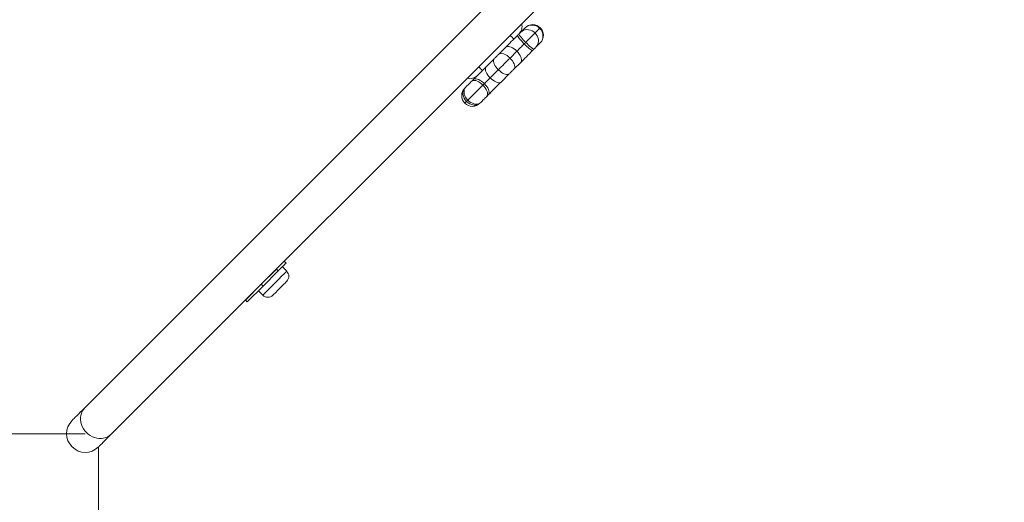
# Model space of a CAD drawing. Units: millimetres. Extents: x 178 to 389, y 22 to 374.
# Drawn here: x 259 to 303, y 102 to 124 of the extents above; entities that cross this region are included whole.
import ezdxf

# ---------------------------------------------------------------- set-up
doc = ezdxf.new("R2010")
doc.units = ezdxf.units.MM
doc.styles.add('SLDTEXTSTYLE0', font='TXT', dxfattribs={"width": 0.663})
doc.dimstyles.new('SLDDIMSTYLE0', dxfattribs={"dimtxt": 8.601025, "dimasz": 8, "dimexe": 0, "dimexo": 0.0625, "dimgap": 2.150256, "dimtad": 0, "dimlfac": 25, "dimrnd": 1e-09, "dimzin": 12, "dimdsep": 46, "dimtxsty": 'SLDTEXTSTYLE0', "dimsah": 1, "dimcen": 0.09, "dimadec": 0, "dimazin": 0, "dimtfac": 1, "dimtofl": 0, "dimtmove": 0, "dimatfit": 3, "dimfxl": 0, "dimfrac": 2, "dimtolj": 1, "dimtzin": 12, "dimarcsym": 0})

# ---------------------------------------------------------------- blocks, each defined once
blk = doc.blocks.new('*D3')
at = {"color": 7, "linetype": 'Continuous', "lineweight": 0}
for p, q in [((303.222, 186.577), (225.852, 186.577)), ((226.852, 186.577), (226.852, 160.25)), ((226.852, 105.353), (226.852, 131.679)), ((261.998, 105.353), (225.852, 105.353))]:
    blk.add_line(p, q, dxfattribs=at)
for points in [[(226.852, 186.577), (225.352, 178.577), (228.352, 178.577)], [(226.852, 105.353), (228.352, 113.353), (225.352, 113.353)]]:
    blk.add_solid(points, dxfattribs=at)
at = {"color": 7, "linetype": 'Continuous', "lineweight": 0, "insert": (221.609, 133.267), "char_height": 9.525, "attachment_point": 1, "rotation": 90, "style": 'SLDTEXTSTYLE0'}
blk.add_mtext('2030', dxfattribs=at)
blk = doc.blocks.new('*D4')
at = {"color": 7, "linetype": 'Continuous', "lineweight": 0}
for p, q in [((327.833, 178.077), (327.833, 86.606)), ((262.592, 104.759), (262.592, 86.606)), ((262.592, 87.606), (280.927, 87.606)), ((327.833, 87.606), (309.498, 87.606))]:
    blk.add_line(p, q, dxfattribs=at)
for points in [[(262.592, 87.606), (270.592, 86.106), (270.592, 89.106)], [(327.833, 87.606), (319.833, 89.106), (319.833, 86.106)]]:
    blk.add_solid(points, dxfattribs=at)
at = {"color": 7, "linetype": 'Continuous', "lineweight": 0, "insert": (282.515, 92.848), "char_height": 9.525, "attachment_point": 1, "style": 'SLDTEXTSTYLE0'}
blk.add_mtext('1630', dxfattribs=at)

msp = doc.modelspace()

# ---------------------------------------------------------------- linework, layer by layer
at = {"color": 7, "linetype": 'Continuous', "lineweight": 15}
for p, q in [((283.72232, 128.26518), (261.97208, 106.51494)), ((263.16003, 105.327), (284.91026, 127.07724)), ((281.5789, 123.40647), (281.7782, 123.60576)), ((282.42816, 123.57691), (282.2231, 123.37185)), ((282.457, 123.60576), (282.42816, 123.57691)), ((281.42837, 123.25593), (281.49438, 123.32196)), ((280.58954, 122.41711), (280.89528, 122.72285)), ((281.80055, 122.94929), (281.73452, 122.88326)), ((282.17321, 122.64314), (282.10719, 122.57711)), ((282.457, 122.92693), (282.25772, 122.72765)), ((280.01626, 121.84384), (280.37889, 122.20645)), ((281.40134, 122.55009), (281.09559, 122.24434)), ((281.57411, 122.04402), (281.26836, 121.73828)), ((280.56896, 121.7177), (280.20635, 121.35509)), ((281.05771, 121.52763), (280.69509, 121.16501)), ((279.06289, 120.89047), (279.10117, 120.92875)), ((279.37229, 121.19984), (279.43696, 121.26453)), ((279.94302, 121.09176), (279.87834, 121.02709)), ((280.11579, 120.58571), (280.05111, 120.52102)), ((279.20059, 120.34933), (279.14575, 120.29449)), ((279.78, 120.24992), (279.74172, 120.21164)), ((271.02821, 113.02547), (270.94335, 113.11033)), ((270.5898, 112.75678), (269.90394, 112.07092)), ((270.67464, 112.67192), (269.9888, 111.98606)), ((270.67464, 112.67192), (270.5898, 112.75678)), ((271.05649, 112.65778), (270.85849, 112.85577)), ((269.90394, 112.07092), (269.19683, 111.36381)), ((269.9888, 111.98606), (269.90394, 112.07092)), ((269.9888, 111.98606), (269.28169, 111.27896)), ((269.7837, 111.78097), (269.98168, 111.58298)), ((269.28169, 111.27896), (269.19683, 111.36381))]:
    msp.add_line(p, q, dxfattribs=at)
at = {"color": 7, "linetype": 'Continuous', "lineweight": 15, "flags": 128}
for points in [[(282.2231, 123.37185), (282.15953, 123.42616), (282.08864, 123.46956), (282.01257, 123.50073), (281.93363, 123.51871), (281.85422, 123.52298), (281.77677, 123.5134), (281.70362, 123.49025), (281.63699, 123.45424), (281.5789, 123.40647)], [(280.89528, 122.72285), (280.95678, 122.78434), (281.0205, 122.84808), (281.0861, 122.91367), (281.15318, 122.98074), (281.22135, 123.0489), (281.2902, 123.11776), (281.35934, 123.1869), (281.42837, 123.25593)], [(281.73452, 122.88326), (281.67608, 122.9427), (281.62044, 123.00135), (281.56926, 123.05742), (281.52414, 123.10921), (281.48639, 123.15514), (281.45721, 123.19383), (281.43745, 123.22409), (281.42774, 123.245), (281.42837, 123.25593)], [(281.80055, 122.94929), (281.74211, 123.00874), (281.68647, 123.06738), (281.6353, 123.12345), (281.59015, 123.17524), (281.55242, 123.22118), (281.52324, 123.25986), (281.50348, 123.29012), (281.49377, 123.31103), (281.49438, 123.32196)], [(281.49438, 123.32196), (281.50724, 123.33481), (281.52, 123.34756), (281.53236, 123.35992), (281.54401, 123.37159), (281.55475, 123.38231), (281.56427, 123.39184), (281.57239, 123.39996), (281.5789, 123.40647)], [(282.2231, 123.37185), (282.19053, 123.33927), (282.14996, 123.2987), (282.10231, 123.25106), (282.0487, 123.19743), (281.99033, 123.13907), (281.92857, 123.07731), (281.86481, 123.01356), (281.80055, 122.94929)], [(282.25772, 122.72765), (282.3055, 122.78573), (282.34151, 122.85236), (282.36465, 122.92552), (282.37424, 123.00298), (282.36997, 123.08237), (282.35198, 123.16131), (282.32082, 123.23739), (282.27743, 123.30829), (282.2231, 123.37185)], [(281.40134, 122.55009), (281.33987, 122.60649), (281.27521, 122.65612), (281.20931, 122.69746), (281.14417, 122.72927), (281.0818, 122.75056), (281.02407, 122.7607), (280.97274, 122.75937), (280.92937, 122.74663), (280.89528, 122.72285)], [(281.73452, 122.88326), (281.69137, 122.84012), (281.64815, 122.79691), (281.60512, 122.75387), (281.56253, 122.71127), (281.52061, 122.66935), (281.4796, 122.62835), (281.43977, 122.58852), (281.40134, 122.55009)], [(282.10719, 122.57711), (282.09625, 122.57649), (282.07534, 122.5862), (282.04509, 122.60595), (282.00639, 122.63514), (281.96046, 122.67287), (281.90868, 122.71801), (281.8526, 122.76918), (281.79395, 122.82483), (281.73452, 122.88326)], [(282.17321, 122.64314), (282.16228, 122.64252), (282.14137, 122.65223), (282.1111, 122.67198), (282.07242, 122.70117), (282.02649, 122.7389), (281.97471, 122.78404), (281.91863, 122.83521), (281.85998, 122.89086), (281.80055, 122.94929)], [(282.25772, 122.72765), (282.25122, 122.72113), (282.24309, 122.71302), (282.23358, 122.70349), (282.22284, 122.69276), (282.21116, 122.68109), (282.19882, 122.66874), (282.18606, 122.65599), (282.17321, 122.64314)], [(280.37889, 122.20645), (280.3581, 122.17536), (280.34828, 122.1349), (280.34969, 122.08631), (280.36229, 122.03105), (280.38572, 121.97081), (280.41927, 121.90741), (280.46188, 121.84279), (280.51229, 121.77891), (280.56896, 121.7177)], [(280.37889, 122.20645), (280.40416, 122.23173), (280.43052, 122.25809), (280.45759, 122.28515), (280.48496, 122.31253), (280.51223, 122.33981), (280.53901, 122.36658), (280.56491, 122.39248), (280.58954, 122.41711)], [(281.09559, 122.24434), (281.03402, 122.18278), (280.96929, 122.11804), (280.90234, 122.05109), (280.83415, 121.9829), (280.76572, 121.91447), (280.69806, 121.8468), (280.63215, 121.78089), (280.56896, 121.7177)], [(280.58954, 122.41711), (280.62364, 122.44089), (280.66701, 122.45364), (280.71834, 122.45496), (280.77607, 122.44482), (280.83844, 122.42352), (280.90356, 122.39172), (280.96946, 122.35038), (281.03412, 122.30075), (281.09559, 122.24434)], [(281.09559, 122.24434), (281.15201, 122.18287), (281.20164, 122.11821), (281.24297, 122.05231), (281.27479, 121.98719), (281.29608, 121.92481), (281.30622, 121.86708), (281.30489, 121.81575), (281.29215, 121.77238), (281.26836, 121.73828)], [(281.57411, 122.04402), (281.59787, 122.07812), (281.61064, 122.12149), (281.61195, 122.17282), (281.60182, 122.23055), (281.58052, 122.29293), (281.54872, 122.35805), (281.50737, 122.42395), (281.45774, 122.48862), (281.40134, 122.55009)], [(282.10719, 122.57711), (282.03815, 122.50808), (281.96901, 122.43893), (281.90015, 122.37008), (281.832, 122.30192), (281.76492, 122.23484), (281.69933, 122.16925), (281.6356, 122.10552), (281.57411, 122.04402)], [(279.43696, 121.26453), (279.50469, 121.33225), (279.57589, 121.40346), (279.64954, 121.47711), (279.72455, 121.55212), (279.79982, 121.62739), (279.87426, 121.70183), (279.94676, 121.77432), (280.01626, 121.84384)], [(280.01626, 121.84384), (279.99549, 121.81275), (279.98567, 121.77229), (279.98708, 121.72369), (279.99969, 121.66844), (280.02311, 121.60819), (280.05664, 121.5448), (280.09927, 121.48018), (280.14968, 121.4163), (280.20635, 121.35509)], [(280.20635, 121.35509), (280.17474, 121.32349), (280.14179, 121.29053), (280.10795, 121.2567), (280.07375, 121.22249), (280.03965, 121.1884), (280.00617, 121.15492), (279.97381, 121.12255), (279.94302, 121.09176)], [(280.20635, 121.35509), (280.26756, 121.29842), (280.33143, 121.24801), (280.39605, 121.20539), (280.45945, 121.17185), (280.51969, 121.14843), (280.57494, 121.13582), (280.62354, 121.1344), (280.664, 121.14424), (280.69509, 121.16501)], [(280.56896, 121.7177), (280.63016, 121.66103), (280.69404, 121.61062), (280.75866, 121.56801), (280.82206, 121.53447), (280.88231, 121.51104), (280.93757, 121.49843), (280.98615, 121.49702), (281.02662, 121.50685), (281.05771, 121.52763)], [(281.26836, 121.73828), (281.24374, 121.71366), (281.21784, 121.68776), (281.19106, 121.66098), (281.16378, 121.6337), (281.13641, 121.60633), (281.10935, 121.57927), (281.08299, 121.5529), (281.05771, 121.52763)], [(279.10117, 120.92875), (279.06467, 120.88191), (279.03957, 120.8262), (279.02665, 120.76328), (279.02631, 120.69507), (279.03858, 120.62365), (279.06305, 120.55119), (279.09898, 120.4799), (279.14529, 120.41192), (279.20059, 120.34933)], [(279.10117, 120.92875), (279.12914, 120.95671), (279.16057, 120.98814), (279.19465, 121.02222), (279.23047, 121.05805), (279.26711, 121.09468), (279.3036, 121.13117), (279.33896, 121.16653), (279.37229, 121.19984)], [(279.87834, 121.02709), (279.80459, 120.95334), (279.72661, 120.87535), (279.64599, 120.79474), (279.56445, 120.71319), (279.48366, 120.63239), (279.40528, 120.55403), (279.33097, 120.47972), (279.26227, 120.41101), (279.20059, 120.34933)], [(279.37229, 121.19984), (279.40637, 121.22363), (279.44974, 121.23638), (279.50107, 121.2377), (279.5588, 121.22756), (279.62118, 121.20627), (279.68631, 121.17446), (279.75221, 121.13312), (279.81687, 121.08349), (279.87834, 121.02709)], [(279.43696, 121.26453), (279.47105, 121.28831), (279.51442, 121.30106), (279.56577, 121.30238), (279.62348, 121.29224), (279.68587, 121.27095), (279.75099, 121.23915), (279.81689, 121.1978), (279.88155, 121.14817), (279.94302, 121.09176)], [(279.87834, 121.02709), (279.93474, 120.96561), (279.98437, 120.90095), (280.02572, 120.83505), (280.05752, 120.76993), (280.07881, 120.70755), (280.08895, 120.64982), (280.08764, 120.59849), (280.07488, 120.55512), (280.05111, 120.52102)], [(279.94302, 121.09176), (279.99942, 121.0303), (280.04905, 120.96563), (280.0904, 120.89973), (280.1222, 120.83461), (280.1435, 120.77223), (280.15363, 120.71451), (280.15231, 120.66317), (280.13957, 120.6198), (280.11579, 120.58571)], [(280.69509, 121.16501), (280.62558, 121.0955), (280.55309, 121.023), (280.47864, 120.94857), (280.40338, 120.8733), (280.32836, 120.79829), (280.25472, 120.72464), (280.1835, 120.65343), (280.11579, 120.58571)], [(280.05111, 120.52102), (280.01779, 120.48771), (279.98243, 120.45234), (279.94594, 120.41586), (279.9093, 120.37923), (279.87348, 120.3434), (279.83939, 120.30932), (279.80796, 120.27788), (279.78, 120.24992)], [(279.14575, 120.29449), (279.1271, 120.27585), (279.11056, 120.25931), (279.09629, 120.24504), (279.08443, 120.23318), (279.07508, 120.22382), (279.06833, 120.21708), (279.06427, 120.21301), (279.06289, 120.21164)], [(279.20059, 120.34933), (279.26317, 120.29404), (279.33114, 120.24772), (279.40246, 120.21179), (279.4749, 120.18731), (279.54633, 120.17506), (279.61454, 120.1754), (279.67744, 120.18831), (279.73317, 120.21341), (279.78, 120.24992)], [(271.02821, 113.02547), (271.0259, 113.02318), (271.0139, 113.01119), (270.99181, 112.98909), (270.95992, 112.9572), (270.91873, 112.91601), (270.86883, 112.8661), (270.81092, 112.8082), (270.74588, 112.74316), (270.67464, 112.67192)], [(271.05649, 112.20523), (271.05649, 112.20523), (271.05129, 112.20003), (271.03626, 112.185), (271.01188, 112.16063), (270.97894, 112.12768), (270.93849, 112.08723), (270.89183, 112.04058), (270.84047, 111.98921), (270.78603, 111.93478), (270.7303, 111.87905), (270.67506, 111.82381), (270.62208, 111.77082), (270.57306, 111.7218), (270.52957, 111.67831), (270.49301, 111.64175), (270.46457, 111.61332), (270.44515, 111.5939), (270.43538, 111.58413), (270.43424, 111.58298)], [(261.97208, 106.51494), (261.86611, 106.40896), (261.77047, 106.31334), (261.68548, 106.22833), (261.61132, 106.15419), (261.54825, 106.0911), (261.49638, 106.03925), (261.45591, 105.99877), (261.42692, 105.96978), (261.40949, 105.95235), (261.40369, 105.94654)], [(261.97208, 106.51494), (261.91003, 106.44272), (261.8592, 106.36157), (261.82044, 106.27288), (261.79447, 106.17817), (261.78169, 106.07906), (261.78233, 105.97724), (261.79637, 105.87447), (261.82359, 105.77248), (261.86351, 105.67304), (261.91547, 105.57784), (261.97854, 105.48851), (262.05167, 105.40658)], [(263.16003, 105.327), (263.0878, 105.26494), (263.00666, 105.21411), (262.91797, 105.17537), (262.82325, 105.14939), (262.72415, 105.1366), (262.62233, 105.13725), (262.51954, 105.15129), (262.41756, 105.17851), (262.31813, 105.21844), (262.22291, 105.27038), (262.13359, 105.33346), (262.05167, 105.40658), (261.97854, 105.48851), (261.91547, 105.57784), (261.86351, 105.67304), (261.82359, 105.77248), (261.79637, 105.87447), (261.78233, 105.97724), (261.78169, 106.07906), (261.79447, 106.17817), (261.82044, 106.27288), (261.8592, 106.36157), (261.91003, 106.44272), (261.97208, 106.51494), (261.97208, 106.51494)], [(262.05167, 105.40658), (262.13359, 105.33346), (262.22291, 105.27038), (262.31813, 105.21844), (262.41756, 105.17851), (262.51954, 105.15129), (262.62233, 105.13725), (262.72415, 105.1366), (262.82325, 105.14939), (262.91797, 105.17537), (263.00666, 105.21411), (263.0878, 105.26494), (263.16003, 105.327)], [(262.59162, 104.7586), (262.59744, 104.76441), (262.61485, 104.78184), (262.64385, 104.81083), (262.68434, 104.85131), (262.73618, 104.90316), (262.79928, 104.96625), (262.87341, 105.0404), (262.95842, 105.1254), (263.05404, 105.22102), (263.16003, 105.327)]]:
    msp.add_lwpolyline(points, dxfattribs=at)
at = {"color": 8, "linetype": 'Continuous', "lineweight": 15, "flags": 128}
for points in [[(281.09937, 123.26635), (281.14784, 123.21788), (281.18966, 123.17605), (281.2236, 123.14211), (281.2486, 123.11711), (281.26392, 123.1018), (281.26907, 123.09664)], [(279.68515, 121.85213), (279.73361, 121.80367), (279.77546, 121.76184), (279.80939, 121.7279), (279.8344, 121.70289), (279.84969, 121.68758), (279.85486, 121.68243)], [(269.98168, 111.58298), (269.98288, 111.58418), (269.99275, 111.59405), (270.01243, 111.61373), (270.04155, 111.64284), (270.07957, 111.68085), (270.12576, 111.72706), (270.17928, 111.78058), (270.23914, 111.84044), (270.30422, 111.90551), (270.37328, 111.97458), (270.44507, 112.04637), (270.51824, 112.11954), (270.59142, 112.19272), (270.66326, 112.26456), (270.73242, 112.33371), (270.79759, 112.39889), (270.85758, 112.45887), (270.91127, 112.51256), (270.95764, 112.55894), (270.99584, 112.59714), (271.02517, 112.62647), (271.04507, 112.64637), (271.05518, 112.65647), (271.05649, 112.65778)]]:
    msp.add_lwpolyline(points, dxfattribs=at)
at = {"color": 7, "linetype": 'Continuous', "lineweight": 15}
for centre, radius, start, end in [((281.15593, 123.66233), 0.48, 315, 15), ((282.1176, 123.26635), 0.48, 45, 135), ((282.1176, 123.26635), 0.48, 315, 45), ((279.28917, 121.79556), 0.48, 255, 315), ((279.40231, 120.55106), 0.48, 135, 225), ((279.40231, 120.55106), 0.48, 225, 315), ((270.83021, 112.43151), 0.32, 315, 45), ((270.20796, 111.80925), 0.32, 225, 315), ((261.99765, 105.35257), 0.84, 135, 225), ((261.99765, 105.35257), 0.84, 135, 315), ((261.99765, 105.35257), 0.84, 225, 315)]:
    msp.add_arc(centre, radius, start, end, dxfattribs=at)
for centre, ratio, start_param, end_param in [((282.1176, 123.26635), 0.91500379, 1.57079633, 3.14159265), ((282.1176, 123.26635), 0.91500379, 0, 1.57079633), ((279.40231, 120.55106), 0.75592232, 3.14159265, 4.71238898), ((279.40231, 120.55106), 0.75592232, 4.71238898, 6.28318531)]:
    msp.add_ellipse(centre, major_axis=(0.33941, -0.33941), ratio=ratio, start_param=start_param, end_param=end_param, dxfattribs=at)

# ---------------------------------------------------------------- dimensions: what is measured, and where the dimension line sits
at = {"color": 7, "linetype": 'Continuous', "lineweight": 0}
dim = msp.add_linear_dim(base=(226.85195, 105.35257), p1=(303.22161, 186.57652), p2=(261.99765, 105.35257), angle=90, dimstyle='SLDDIMSTYLE0', dxfattribs=at)
dim.commit()
dim.dimension.update_dxf_attribs({"geometry": '*D3', "text_midpoint": (226.85195, 145.96455), "dimtype": 160})
dim = msp.add_linear_dim(base=(327.83338, 87.6058), p1=(262.59162, 104.7586), p2=(327.83338, 178.07652), dimstyle='SLDDIMSTYLE0', dxfattribs=at)
dim.commit()
dim.dimension.update_dxf_attribs({"geometry": '*D4', "text_midpoint": (295.2125, 87.6058), "dimtype": 160})

doc.saveas('drawing.dxf')
